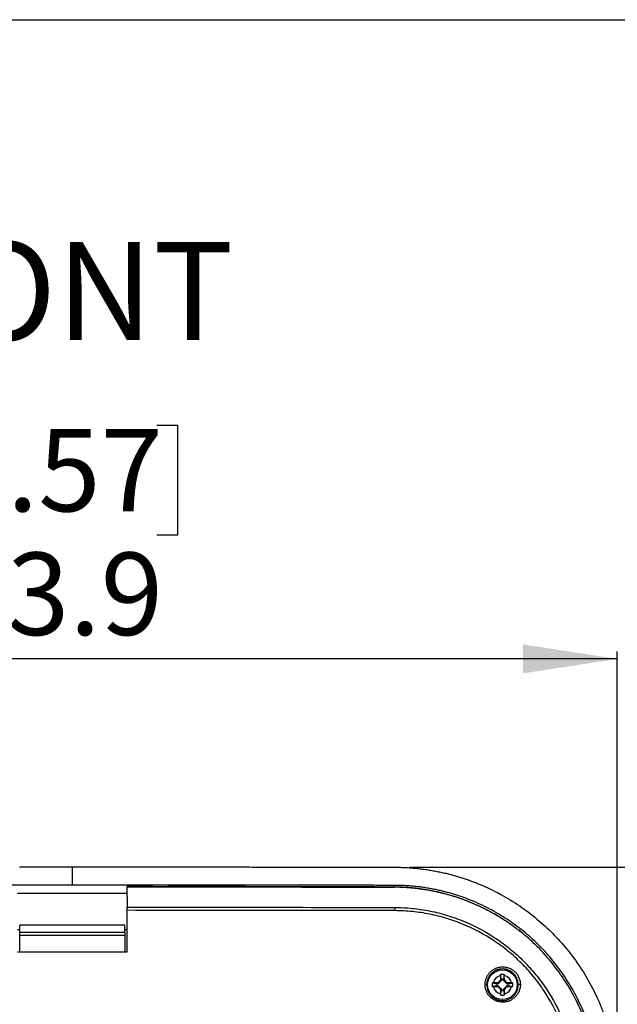
# Model space of a CAD drawing. Units: millimetres. Extents: x 69 to 1126, y 56 to 792.
# Drawn here: x 257 to 337, y 660 to 792 of the extents above; entities that cross this region are included whole.
import ezdxf

# ---------------------------------------------------------------- set-up
doc = ezdxf.new("R2010")
doc.units = ezdxf.units.MM
doc.layers.add('10', color=1, linetype='Continuous')
doc.layers.add('细实线层', color=7, linetype='Continuous')
doc.styles.add('SLDTEXTSTYLE0', font='TXT', dxfattribs={"width": 0.663})
doc.styles.add('SLDTEXTSTYLE3', font='TXT', dxfattribs={"width": 0.7})
doc.dimstyles.new('SLDDIMSTYLE0', dxfattribs={"dimtxt": 12.733073, "dimasz": 12.733073, "dimexe": 0, "dimexo": 0.0625, "dimgap": 3.183268, "dimtad": 1, "dimdec": 1, "dimlfac": 2, "dimrnd": 1e-09, "dimzin": 12, "dimdsep": 46, "dimtxsty": 'SLDTEXTSTYLE3', "dimsah": 1, "dimcen": 0.09, "dimadec": 0, "dimazin": 3, "dimtfac": 1, "dimtdec": 1, "dimtofl": 0, "dimtmove": 0, "dimatfit": 3, "dimfxl": 1, "dimfrac": 2, "dimtolj": 1, "dimtzin": 12, "dimarcsym": 0})

# ---------------------------------------------------------------- blocks, each defined once
blk = doc.blocks.new('_D')
at = {"layer": '10'}
for p, q in [((238.22, 737.74), (235.44, 737.74)), ((235.44, 737.74), (235.44, 722.92)), ((275.26, 737.74), (278.04, 737.74)), ((278.04, 737.74), (278.04, 722.92)), ((235.44, 722.92), (238.22, 722.92)), ((278.04, 722.92), (275.26, 722.92)), ((190.37, 650.14), (190.37, 707.25)), ((337.34, 650.14), (337.34, 707.25)), ((337.34, 706.25), (190.37, 706.25))]:
    blk.add_line(p, q, dxfattribs=at)
for points in [[(190.37, 706.25), (203.1, 704.3), (203.1, 708.21)], [(337.34, 706.25), (324.61, 708.21), (324.61, 704.3)]]:
    blk.add_solid(points, dxfattribs=at)
at = {"layer": '10', "char_height": 11.113, "attachment_point": 1, "style": 'SLDTEXTSTYLE3'}
for s, insert in [('11.57', (238.22, 737.25)), ('293.9', (238.22, 720.58))]:
    blk.add_mtext(s, dxfattribs=dict(at, insert=insert))
blk = doc.blocks.new('_D_1')
at = {"layer": '10'}
for p, q in [((309.32, 678.18), (382.8, 678.18)), ((381.8, 678.18), (381.8, 430.95)), ((350.31, 577.46), (350.31, 580.24)), ((350.31, 580.24), (365.13, 580.24)), ((365.13, 580.24), (365.13, 577.46)), ((350.31, 540.42), (350.31, 537.64)), ((365.13, 537.64), (365.13, 540.42)), ((350.31, 537.64), (365.13, 537.64)), ((309.32, 430.95), (382.8, 430.95))]:
    blk.add_line(p, q, dxfattribs=at)
for points in [[(381.8, 678.18), (379.84, 665.45), (383.76, 665.45)], [(381.8, 430.95), (383.76, 443.68), (379.84, 443.68)]]:
    blk.add_solid(points, dxfattribs=at)
at = {"layer": '10', "char_height": 11.113, "attachment_point": 1, "rotation": 89.9998, "style": 'SLDTEXTSTYLE3'}
for s, insert in [('19.47', (350.8, 540.42)), ('494.5', (367.47, 540.42))]:
    blk.add_mtext(s, dxfattribs=dict(at, insert=insert))

msp = doc.modelspace()

# ---------------------------------------------------------------- linework, layer by layer
at = {"color": 7, "linetype": 'Continuous', "lineweight": 25}
for p, q in [((271.239, 675.554), (271.239, 675.637)), ((271.239, 674.213), (271.239, 675.546)), ((274.739, 675.601), (274.739, 675.634)), ((274.739, 675.581), (274.741, 675.576)), ((307.187, 675.527), (307.191, 675.53)), ((307.197, 675.511), (307.204, 675.507)), ((271.239, 674.637), (256.465, 674.637)), ((270.939, 670.365), (256.765, 670.365)), ((256.765, 669.453), (256.765, 670.365)), ((270.939, 669.453), (270.939, 670.365)), ((256.465, 669.799), (256.765, 669.799)), ((270.939, 669.799), (271.239, 669.799)), ((321.597, 663.571), (321.598, 662.991)), ((321.718, 663.103), (321.599, 663.722)), ((322.104, 663.722), (321.985, 663.103)), ((322.106, 662.991), (322.105, 663.571)), ((320.477, 662.598), (321.096, 662.48)), ((321.096, 662.212), (320.478, 662.093)), ((321.208, 662.6), (320.628, 662.6)), ((320.628, 662.092), (321.208, 662.092)), ((321.258, 662.48), (321.096, 662.48)), ((321.096, 662.212), (321.258, 662.213)), ((321.598, 662.991), (321.208, 662.6)), ((321.258, 662.48), (321.208, 662.6)), ((321.258, 662.213), (321.208, 662.092)), ((321.208, 662.092), (321.599, 661.703)), ((321.718, 662.941), (321.258, 662.48)), ((321.258, 662.213), (321.719, 661.753)), ((321.718, 662.941), (321.598, 662.991)), ((321.718, 663.103), (321.718, 662.941)), ((321.986, 662.941), (321.985, 663.103)), ((321.986, 662.941), (322.106, 662.991)), ((322.446, 662.481), (321.986, 662.941)), ((321.986, 661.753), (322.447, 662.214)), ((322.496, 662.601), (322.106, 662.991)), ((322.107, 661.703), (322.496, 662.093)), ((322.446, 662.481), (322.496, 662.601)), ((322.608, 662.481), (322.446, 662.481)), ((322.447, 662.214), (322.496, 662.093)), ((322.447, 662.214), (322.608, 662.214)), ((323.076, 662.602), (322.496, 662.601)), ((322.496, 662.093), (323.076, 662.094)), ((323.227, 662.096), (322.608, 662.214)), ((321.719, 661.753), (321.599, 661.703)), ((321.599, 661.703), (321.599, 661.123)), ((321.601, 660.972), (321.719, 661.591)), ((321.719, 661.753), (321.719, 661.591)), ((321.987, 661.591), (321.986, 661.753)), ((321.986, 661.753), (322.107, 661.703)), ((321.987, 661.591), (322.106, 660.972)), ((322.107, 661.123), (322.107, 661.703))]:
    msp.add_line(p, q, dxfattribs=at)
at = {"color": 7, "linetype": 'Continuous', "lineweight": 25, "flags": 128}
msp.add_lwpolyline([(322.608, 662.481), (323.102, 662.576), (323.227, 662.6)], dxfattribs=at)
at = {"color": 7, "linetype": 'Continuous', "lineweight": 25}
msp.add_circle((321.852, 662.347), 2, dxfattribs=at)
for centre, radius, start, end in [((321.852, 662.347), 1.25, 101.76946, 168.32116), ((321.852, 662.347), 1.398, 79.63995, 100.45067), ((321.852, 662.347), 1.25, 11.76946, 78.32116), ((319.56, 661.954), 0.427, 66.9403, 96.3704), ((321.852, 662.347), 1.398, 169.63995, 190.45067), ((321.852, 662.347), 1.25, 191.76946, 258.32116), ((321.852, 662.347), 0.768, 170.00311, 190.08751), ((321.852, 662.347), 0.768, 80.00311, 100.08751), ((321.852, 662.347), 1.25, 281.76946, 348.32116), ((321.852, 662.347), 0.768, 350.00311, 10.08751), ((321.852, 662.347), 1.398, 349.63995, 10.45067), ((324.191, 661.736), 0.647, 83.35885, 109.27762), ((321.852, 662.347), 1.398, 259.63995, 280.45067), ((321.852, 662.347), 0.768, 260.00311, 280.08751)]:
    msp.add_arc(centre, radius, start, end, dxfattribs=at)
for points in [[(256.758, 678.227), (259.122, 678.227), (261.487, 678.227), (263.852, 678.227)], [(263.852, 678.227), (263.852, 677.41), (263.852, 676.593), (263.852, 675.776)], [(263.852, 675.776), (259.215, 675.776), (254.579, 675.776), (249.945, 675.776)], [(274.739, 675.581), (275.419, 675.58), (276.1, 675.579), (276.78, 675.579)], [(305.164, 675.518), (305.842, 675.516), (306.519, 675.513), (307.197, 675.511)], [(271.239, 674.213), (271.239, 673.747), (271.239, 673.28), (271.239, 672.813)], [(307.297, 672.764), (307.297, 672.764), (307.297, 672.764), (307.297, 672.764)], [(271.239, 666.792), (271.239, 668.654), (271.239, 670.515), (271.239, 672.376)], [(256.465, 666.792), (261.388, 666.792), (266.316, 666.792), (271.239, 666.792)]]:
    msp.add_open_spline(points, degree=3, dxfattribs=at)
for points, knots in [([(263.852, 678.228), (264.325, 678.228), (265.271, 678.228), (266.69, 678.228), (268.109, 678.228), (269.528, 678.228), (270.474, 678.228), (270.947, 678.228)], [0, 0, 0, 0, 0.1999884, 0.3999796, 0.5999767, 0.7999825, 1, 1, 1, 1]), ([(270.947, 678.226), (271.414, 678.226), (272.35, 678.225), (273.753, 678.225), (275.155, 678.224), (276.558, 678.223), (277.96, 678.222), (279.361, 678.222), (280.762, 678.221), (282.163, 678.219), (283.564, 678.218), (284.964, 678.217), (286.364, 678.216), (287.763, 678.214), (289.162, 678.212), (290.561, 678.211), (291.96, 678.209), (293.358, 678.207), (294.755, 678.205), (296.153, 678.203), (297.55, 678.201), (298.947, 678.198), (300.343, 678.196), (301.739, 678.193), (303.135, 678.19), (304.53, 678.188), (305.925, 678.184), (306.855, 678.182), (307.319, 678.181)], [0, 0, 0, 0, 0.0384837, 0.0769612, 0.1154332, 0.1539001, 0.1923625, 0.2308209, 0.2692759, 0.3077281, 0.3461779, 0.384626, 0.4230728, 0.461519, 0.499965, 0.5384115, 0.5768589, 0.6153078, 0.6537588, 0.6922123, 0.7306691, 0.7691295, 0.8075941, 0.8460635, 0.8845383, 0.9230189, 0.961506, 1, 1, 1, 1]), ([(307.319, 678.181), (307.449, 678.181), (307.709, 678.179), (308.096, 678.17), (308.481, 678.157), (308.864, 678.139), (309.244, 678.116), (309.621, 678.089), (309.994, 678.057), (310.365, 678.02), (310.733, 677.98), (311.097, 677.935), (311.457, 677.886), (311.814, 677.834), (312.167, 677.777), (312.517, 677.717), (312.862, 677.653), (313.203, 677.586), (313.541, 677.516), (313.874, 677.443), (314.203, 677.367), (314.527, 677.288), (314.847, 677.206), (315.163, 677.122), (315.474, 677.035), (315.781, 676.946), (316.083, 676.855), (316.38, 676.762), (316.672, 676.667), (316.96, 676.57), (317.243, 676.472), (317.521, 676.372), (317.794, 676.272), (318.063, 676.17), (318.326, 676.067), (318.585, 675.963), (319.702, 675.502), (321.615, 674.586), (324.18, 673.021), (326.511, 671.263), (328.651, 669.303), (330.602, 667.14), (332.356, 664.762), (333.863, 662.234), (334.795, 660.255), (335.328, 658.922), (335.572, 658.266), (335.803, 657.599), (336.021, 656.92), (336.224, 656.23), (336.411, 655.531), (336.583, 654.822), (336.738, 654.104), (336.877, 653.378), (336.998, 652.645), (337.102, 651.906), (337.187, 651.16), (337.254, 650.411), (337.302, 649.657), (337.332, 648.9), (337.336, 648.394), (337.338, 648.141)], [0, 0, 0, 0, 0.0083071, 0.0165655, 0.0247732, 0.0329285, 0.0410298, 0.0490754, 0.0570635, 0.0649926, 0.0728609, 0.080667, 0.0884092, 0.096086, 0.103696, 0.1112376, 0.1187094, 0.12611, 0.133438, 0.140692, 0.1478708, 0.154973, 0.1619975, 0.168943, 0.1758082, 0.1825922, 0.1892936, 0.1959116, 0.2024449, 0.2088926, 0.2152538, 0.2215274, 0.2277125, 0.2338083, 0.2398138, 0.2457284, 0.251551, 0.3167686, 0.38049, 0.4423349, 0.5019777, 0.5644412, 0.6269537, 0.6892273, 0.7509814, 0.7656625, 0.780495, 0.7954725, 0.8105881, 0.8258348, 0.8412053, 0.8566922, 0.8722878, 0.8879843, 0.9037737, 0.9196479, 0.9355986, 0.9516177, 0.9676965, 0.9838268, 1, 1, 1, 1]), ([(277.759, 675.778), (277.295, 675.778), (276.368, 675.778), (274.978, 675.778), (273.587, 675.778), (272.196, 675.778), (270.806, 675.778), (269.415, 675.778), (268.024, 675.778), (266.634, 675.778), (265.243, 675.778), (264.316, 675.778), (263.852, 675.778)], [0, 0, 0, 0, 0.1000394, 0.2000663, 0.3000822, 0.4000884, 0.5000864, 0.6000774, 0.7000629, 0.8000442, 0.9000228, 1, 1, 1, 1]), ([(271.239, 675.637), (271.619, 675.636), (272.389, 675.636), (273.556, 675.635), (274.342, 675.635), (274.739, 675.634)], [0, 0, 0, 0, 0.32604516, 0.65937729, 1, 1, 1, 1]), ([(271.239, 675.548), (271.702, 675.548), (272.629, 675.548), (274.018, 675.547), (275.407, 675.546), (276.796, 675.545), (278.185, 675.544), (279.573, 675.542), (280.961, 675.541), (282.348, 675.539), (283.735, 675.537), (285.122, 675.536), (286.509, 675.534), (287.895, 675.531), (289.281, 675.529), (290.667, 675.527), (292.052, 675.524), (293.437, 675.521), (294.822, 675.519), (296.206, 675.516), (297.59, 675.512), (298.974, 675.509), (300.357, 675.506), (301.74, 675.502), (303.123, 675.498), (304.505, 675.494), (305.887, 675.49), (306.808, 675.487), (307.269, 675.486)], [0, 0, 0, 0, 0.0384753, 0.0769452, 0.1154102, 0.1538708, 0.1923275, 0.230781, 0.2692317, 0.3076803, 0.3461272, 0.384573, 0.4230183, 0.4614635, 0.4999093, 0.5383561, 0.5768045, 0.6152552, 0.6537085, 0.6921651, 0.7306254, 0.7690902, 0.8075598, 0.8460348, 0.8845158, 0.9230033, 0.9614978, 1, 1, 1, 1]), ([(274.739, 675.634), (274.688, 675.634), (274.586, 675.632), (274.431, 675.62), (274.274, 675.6), (274.137, 675.576), (274.053, 675.555), (274.02, 675.547)], [0, 0, 0, 0, 0.21066644, 0.42457818, 0.64174066, 0.8621591, 1, 1, 1, 1]), ([(274.177, 675.547), (274.203, 675.552), (274.283, 675.568), (274.418, 675.585), (274.579, 675.598), (274.686, 675.6), (274.739, 675.601)], [0, 0, 0, 0, 0.1432248, 0.4334104, 0.7190005, 1, 1, 1, 1]), ([(274.741, 675.577), (274.695, 675.577), (274.594, 675.576), (274.453, 675.565), (274.359, 675.552), (274.318, 675.547)], [0, 0, 0, 0, 0.3264283, 0.7097571, 1, 1, 1, 1]), ([(274.734, 675.577), (274.735, 675.578), (274.735, 675.587), (274.737, 675.596), (274.738, 675.599), (274.739, 675.601)], [0, 0, 0, 0, 0.0745596, 0.5472616, 1, 1, 1, 1]), ([(274.739, 675.601), (275.192, 675.6), (276.098, 675.599), (277.455, 675.598), (278.813, 675.597), (280.169, 675.595), (281.524, 675.593), (282.879, 675.591), (284.233, 675.589), (285.587, 675.587), (286.939, 675.585), (288.291, 675.582), (289.642, 675.58), (291.894, 675.575), (295.048, 675.568), (298.426, 675.559), (301.129, 675.551), (303.154, 675.544), (305.174, 675.537), (306.519, 675.532), (307.191, 675.53)], [0, 0, 0, 0, 0.04176, 0.0835012, 0.125224, 0.1669291, 0.208617, 0.2502884, 0.2919437, 0.3335836, 0.3752086, 0.4168193, 0.4584162, 0.5, 0.6249271, 0.7500003, 0.8126523, 0.8752015, 0.9376501, 1, 1, 1, 1]), ([(274.741, 675.576), (274.741, 675.575), (274.742, 675.573), (274.743, 675.558), (274.744, 675.546)], [0, 0, 0, 0, 0.2205574, 1, 1, 1, 1]), ([(305.137, 675.518), (304.52, 675.52), (303.218, 675.525), (301.23, 675.531), (299.173, 675.537), (297.128, 675.543), (295.093, 675.548), (293.07, 675.553), (291.046, 675.557), (289.093, 675.561), (287.212, 675.565), (285.403, 675.568), (283.593, 675.571), (281.783, 675.573), (279.972, 675.576), (278.314, 675.577), (277.26, 675.579), (276.81, 675.579)], [0, 0, 0, 0, 0.065548, 0.1383021, 0.2110564, 0.2838107, 0.3552656, 0.4267203, 0.498175, 0.5696293, 0.6334268, 0.6972237, 0.761021, 0.824819, 0.8886174, 0.9524159, 1, 1, 1, 1]), ([(307.319, 675.737), (306.851, 675.739), (305.915, 675.741), (304.51, 675.744), (303.105, 675.746), (301.7, 675.749), (300.294, 675.752), (298.888, 675.754), (297.482, 675.756), (296.075, 675.759), (294.668, 675.761), (293.261, 675.763), (291.853, 675.764), (290.445, 675.766), (289.037, 675.768), (287.629, 675.769), (286.22, 675.771), (284.81, 675.772), (283.401, 675.773), (281.991, 675.775), (280.58, 675.776), (279.17, 675.777), (278.229, 675.777), (277.759, 675.778)], [0, 0, 0, 0, 0.0476658, 0.0953226, 0.1429711, 0.1906121, 0.2382461, 0.2858739, 0.3334961, 0.3811134, 0.4287265, 0.4763361, 0.5239427, 0.5715472, 0.6191502, 0.6667523, 0.7143542, 0.7619566, 0.8095602, 0.8571657, 0.9047737, 0.9523849, 1, 1, 1, 1]), ([(307.166, 675.486), (307.167, 675.49), (307.171, 675.502), (307.177, 675.516), (307.182, 675.522), (307.184, 675.525)], [0, 0, 0, 0, 0.1962373, 0.6048281, 1, 1, 1, 1]), ([(307.191, 675.53), (307.202, 675.54), (307.225, 675.562), (307.253, 675.591), (307.276, 675.619), (307.294, 675.646), (307.308, 675.671), (307.317, 675.695), (307.321, 675.717), (307.319, 675.731), (307.319, 675.737)], [0, 0, 0, 0, 0.1250409, 0.2500646, 0.3750739, 0.5000715, 0.6250602, 0.7500427, 0.8750217, 1, 1, 1, 1]), ([(307.191, 675.53), (307.373, 675.528), (307.738, 675.525), (308.284, 675.506), (308.828, 675.477), (309.371, 675.437), (309.911, 675.387), (310.438, 675.327), (310.952, 675.259), (311.453, 675.183), (311.95, 675.098), (312.444, 675.005), (312.943, 674.901), (313.448, 674.786), (313.957, 674.659), (314.461, 674.524), (314.96, 674.38), (315.452, 674.228), (315.929, 674.071), (316.391, 673.909), (316.837, 673.745), (317.278, 673.573), (317.711, 673.396), (318.141, 673.212), (318.567, 673.02), (318.989, 672.823), (319.403, 672.62), (319.81, 672.412), (320.209, 672.199), (320.601, 671.983), (320.998, 671.755), (321.4, 671.515), (321.804, 671.264), (322.2, 671.009), (322.586, 670.751), (322.963, 670.49), (323.33, 670.227), (323.688, 669.961), (324.028, 669.701), (324.247, 669.526), (324.352, 669.443)], [0, 0, 0, 0, 0.0295843, 0.059112, 0.0885733, 0.1179584, 0.1472573, 0.1764604, 0.2038982, 0.2312341, 0.2584601, 0.2855683, 0.3125508, 0.3410227, 0.3693355, 0.3974804, 0.4254487, 0.4532318, 0.4808213, 0.5066497, 0.5322922, 0.5577421, 0.5829933, 0.6080394, 0.6333243, 0.6583843, 0.6832137, 0.7078067, 0.7321579, 0.756262, 0.7801139, 0.8060539, 0.8316768, 0.8569766, 0.8819478, 0.9065852, 0.9308839, 0.9548391, 0.9784466, 1, 1, 1, 1]), ([(313.853, 674.662), (313.811, 674.673), (313.631, 674.719), (313.316, 674.794), (312.907, 674.887), (312.497, 674.972), (312.081, 675.053), (311.658, 675.127), (311.228, 675.197), (310.793, 675.26), (310.35, 675.316), (309.894, 675.367), (309.425, 675.411), (308.942, 675.449), (308.452, 675.477), (307.955, 675.497), (307.539, 675.508), (307.288, 675.508), (307.204, 675.508)], [0, 0, 0, 0, 0.019381, 0.0828577, 0.14429, 0.2065437, 0.2696187, 0.3335149, 0.3982322, 0.4637708, 0.530131, 0.5973134, 0.6685773, 0.7407447, 0.8138146, 0.8877847, 0.9626523, 1, 1, 1, 1]), ([(307.204, 675.507), (307.206, 675.507), (307.211, 675.506), (307.216, 675.493), (307.219, 675.486)], [0, 0, 0, 0, 0.372048, 1, 1, 1, 1]), ([(334.69, 648.036), (334.689, 648.159), (334.687, 648.404), (334.679, 648.771), (334.665, 649.137), (334.647, 649.503), (334.624, 649.868), (334.596, 650.233), (334.563, 650.597), (334.525, 650.961), (334.483, 651.325), (334.435, 651.687), (334.383, 652.049), (334.326, 652.411), (334.264, 652.772), (334.197, 653.133), (334.061, 653.811), (333.832, 654.8), (333.466, 656.09), (333.037, 657.363), (332.377, 659.049), (331.385, 661.114), (330.171, 663.085), (329.084, 664.596), (328.216, 665.689), (327.308, 666.722), (326.043, 668.02), (324.322, 669.526), (322.469, 670.85), (320.925, 671.799), (319.768, 672.436), (318.587, 673.012), (317.375, 673.53), (316.139, 673.991), (314.887, 674.392), (313.814, 674.679), (312.926, 674.881), (312.224, 675.022), (311.52, 675.145), (310.815, 675.249), (310.109, 675.335), (309.401, 675.402), (308.692, 675.45), (307.981, 675.481), (307.506, 675.486), (307.269, 675.489)], [0, 0, 0, 0, 0.0085738, 0.0171351, 0.0256856, 0.0342267, 0.04276, 0.051287, 0.0598093, 0.0683284, 0.0768459, 0.0853633, 0.0938822, 0.1024041, 0.1109306, 0.1194633, 0.1280036, 0.1591561, 0.1902722, 0.2214274, 0.2526971, 0.3162554, 0.3805052, 0.4133402, 0.4456342, 0.4774688, 0.5089292, 0.5715743, 0.6362672, 0.6671148, 0.6977497, 0.7282455, 0.758677, 0.7896244, 0.8201859, 0.8504316, 0.8671576, 0.883831, 0.9004626, 0.9170636, 0.9336451, 0.9502184, 0.9667945, 0.9833847, 1, 1, 1, 1]), ([(334.889, 648.151), (334.889, 648.271), (334.888, 648.511), (334.88, 648.87), (334.868, 649.229), (334.852, 649.587), (334.831, 649.945), (334.805, 650.301), (334.775, 650.657), (334.74, 651.011), (334.7, 651.365), (334.657, 651.717), (334.608, 652.068), (334.556, 652.417), (334.499, 652.765), (334.437, 653.111), (334.372, 653.455), (334.302, 653.798), (334.228, 654.138), (334.15, 654.476), (334.068, 654.813), (333.983, 655.147), (333.893, 655.478), (333.8, 655.807), (333.703, 656.134), (333.602, 656.458), (333.498, 656.78), (333.39, 657.099), (333.279, 657.415), (333.165, 657.728), (333.047, 658.038), (332.927, 658.346), (332.508, 659.376), (331.696, 661.1), (330.311, 663.421), (328.7, 665.604), (326.908, 667.591), (324.944, 669.388), (322.806, 670.999), (320.457, 672.432), (318.622, 673.312), (317.421, 673.801), (316.911, 673.997), (316.382, 674.188), (315.835, 674.374), (315.27, 674.551), (314.688, 674.721), (314.09, 674.881), (313.475, 675.031), (312.844, 675.169), (312.197, 675.295), (311.537, 675.407), (310.862, 675.504), (310.175, 675.586), (309.476, 675.651), (308.766, 675.699), (308.045, 675.73), (307.562, 675.735), (307.319, 675.737)], [0, 0, 0, 0, 0.00834331, 0.01667708, 0.02500017, 0.03331143, 0.04160969, 0.04989382, 0.05816266, 0.06641507, 0.07464992, 0.08286607, 0.0910624, 0.09923777, 0.10739108, 0.11552123, 0.12362711, 0.13170764, 0.13976173, 0.14778833, 0.15578638, 0.16375483, 0.17169265, 0.17959882, 0.18747235, 0.19531224, 0.20311751, 0.21088721, 0.21862039, 0.22631613, 0.23397351, 0.24159164, 0.24916965, 0.31094313, 0.37322282, 0.4357272, 0.4981676, 0.55779344, 0.61953006, 0.6830553, 0.74799527, 0.7602867, 0.7729404, 0.78594912, 0.79930507, 0.81299993, 0.82702481, 0.84137028, 0.85602636, 0.87098253, 0.88622772, 0.90175032, 0.91753823, 0.93357883, 0.94985905, 0.96636534, 0.98308376, 1, 1, 1, 1]), ([(271.239, 672.813), (277.265, 672.805), (283.284, 672.797), (295.311, 672.78), (301.311, 672.772), (307.297, 672.764)], [0, 0, 0, 0, 0.5, 0.5, 1, 1, 1, 1]), ([(271.239, 672.376), (271.239, 672.436), (271.239, 672.494), (271.239, 672.601), (271.239, 672.648), (271.239, 672.768), (271.239, 672.813), (271.239, 672.813)], [0, 0, 0, 0, 0.25, 0.25, 0.5, 0.5, 1, 1, 1, 1]), ([(307.297, 672.764), (307.304, 672.764), (307.311, 672.753), (307.323, 672.711), (307.329, 672.68), (307.343, 672.561), (307.349, 672.449), (307.35, 672.331)], [0, 0, 0, 0, 0.25, 0.25, 0.5, 0.5, 1, 1, 1, 1]), ([(307.297, 672.764), (307.702, 672.758), (308.107, 672.75), (308.913, 672.711), (309.314, 672.679), (310.51, 672.556), (311.301, 672.438), (312.87, 672.125), (313.646, 671.929), (314.801, 671.576), (315.184, 671.449), (315.946, 671.174), (316.325, 671.027), (318.191, 670.249), (319.606, 669.491), (321.614, 668.155), (322.264, 667.675), (323.209, 666.903), (323.518, 666.638), (324.12, 666.094), (324.414, 665.815), (325.272, 664.957), (325.814, 664.357), (326.584, 663.416), (326.834, 663.096), (327.318, 662.441), (327.552, 662.108), (328.677, 660.424), (329.437, 659.007), (330.366, 656.779), (330.64, 656.019), (331.114, 654.463), (331.31, 653.679), (331.629, 652.102), (331.751, 651.309), (331.865, 650.109), (331.891, 649.708), (331.926, 648.903), (331.936, 648.499), (331.946, 648.095)], [0, 0, 0, 0, 0.03125, 0.03125, 0.0625, 0.0625, 0.125, 0.125, 0.1875, 0.1875, 0.21875, 0.21875, 0.25, 0.25, 0.375, 0.375, 0.4375, 0.4375, 0.46875, 0.46875, 0.5, 0.5, 0.5625, 0.5625, 0.59375, 0.59375, 0.625, 0.625, 0.75, 0.75, 0.8125, 0.8125, 0.875, 0.875, 0.9375, 0.9375, 0.96875, 0.96875, 1, 1, 1, 1]), ([(307.35, 672.331), (301.355, 672.338), (295.347, 672.345), (283.304, 672.36), (277.273, 672.368), (271.239, 672.376)], [0, 0, 0, 0, 0.5, 0.5, 1, 1, 1, 1]), ([(331.529, 648.146), (331.519, 648.542), (331.509, 648.938), (331.475, 649.728), (331.45, 650.122), (331.338, 651.299), (331.219, 652.077), (330.907, 653.625), (330.714, 654.393), (330.249, 655.92), (329.98, 656.666), (329.068, 658.852), (328.322, 660.242), (327.217, 661.894), (326.987, 662.221), (326.512, 662.863), (326.267, 663.177), (325.511, 664.1), (324.978, 664.688), (324.135, 665.529), (323.847, 665.803), (323.256, 666.336), (322.952, 666.596), (322.024, 667.353), (321.386, 667.823), (319.414, 669.132), (318.025, 669.874), (316.194, 670.635), (315.822, 670.779), (315.073, 671.048), (314.698, 671.172), (313.566, 671.517), (312.804, 671.708), (311.268, 672.014), (310.493, 672.128), (309.322, 672.248), (308.93, 672.28), (308.142, 672.317), (307.746, 672.324), (307.35, 672.331)], [0, 0, 0, 0, 0.03125, 0.03125, 0.0625, 0.0625, 0.125, 0.125, 0.1875, 0.1875, 0.25, 0.25, 0.375, 0.375, 0.40625, 0.40625, 0.4375, 0.4375, 0.5, 0.5, 0.53125, 0.53125, 0.5625, 0.5625, 0.625, 0.625, 0.75, 0.75, 0.78125, 0.78125, 0.8125, 0.8125, 0.875, 0.875, 0.9375, 0.9375, 0.96875, 0.96875, 1, 1, 1, 1]), ([(256.765, 669.453), (257.373, 669.451), (258.588, 669.448), (260.412, 669.445), (262.237, 669.443), (264.065, 669.443), (265.892, 669.444), (267.647, 669.446), (269.33, 669.449), (270.403, 669.451), (270.939, 669.453)], [0, 0, 0, 0, 0.1285786, 0.2571603, 0.386085, 0.5150128, 0.6439432, 0.7728768, 0.8864373, 1, 1, 1, 1]), ([(256.765, 668.977), (256.765, 668.991), (256.765, 669.019), (256.765, 669.06), (256.765, 669.101), (256.765, 669.142), (256.765, 669.18), (256.765, 669.217), (256.765, 669.252), (256.765, 669.285), (256.765, 669.316), (256.765, 669.344), (256.765, 669.37), (256.765, 669.393), (256.765, 669.414), (256.765, 669.431), (256.765, 669.445), (256.765, 669.45), (256.765, 669.453)], [0, 0, 0, 0, 0.0599394, 0.1198787, 0.1815596, 0.2432406, 0.3031799, 0.3631192, 0.4247995, 0.4864797, 0.5464258, 0.6063719, 0.668059, 0.729746, 0.7961144, 0.8624828, 0.9312414, 1, 1, 1, 1]), ([(256.765, 666.792), (256.765, 667.221), (256.765, 667.949), (256.765, 668.677), (256.765, 668.977)], [0, 0, 0, 0, 0.5878296, 1, 1, 1, 1]), ([(270.939, 668.977), (270.403, 668.976), (269.332, 668.973), (267.651, 668.97), (265.895, 668.968), (264.065, 668.967), (262.235, 668.968), (260.409, 668.97), (258.585, 668.973), (257.372, 668.976), (256.765, 668.977)], [0, 0, 0, 0, 0.1133804, 0.226763, 0.3558636, 0.4849673, 0.6140623, 0.7431604, 0.8715786, 1, 1, 1, 1]), ([(270.939, 669.453), (270.939, 669.45), (270.939, 669.446), (270.939, 669.434), (270.939, 669.42), (270.939, 669.402), (270.939, 669.381), (270.939, 669.357), (270.939, 669.33), (270.939, 669.3), (270.939, 669.268), (270.939, 669.234), (270.939, 669.198), (270.939, 669.158), (270.939, 669.116), (270.939, 669.071), (270.939, 669.025), (270.939, 668.993), (270.939, 668.977)], [0, 0, 0, 0, 0.0599628, 0.1199255, 0.1816302, 0.2433349, 0.3032977, 0.3632605, 0.4249657, 0.4866708, 0.5466286, 0.6065864, 0.6682866, 0.7299869, 0.7962973, 0.8626076, 0.9313038, 1, 1, 1, 1]), ([(270.939, 668.977), (270.939, 668.862), (270.939, 668.222), (270.939, 667.493), (270.939, 666.881), (270.939, 666.792)], [0, 0, 0, 0, 0.1590336, 0.8785107, 1, 1, 1, 1]), ([(319.513, 662.378), (319.513, 662.536), (319.528, 662.69), (319.588, 662.993), (319.634, 663.143), (319.752, 663.429), (319.825, 663.565), (319.995, 663.822), (320.094, 663.943), (320.311, 664.161), (320.429, 664.259), (320.685, 664.432), (320.822, 664.507), (321.105, 664.626), (321.252, 664.672), (321.557, 664.736), (321.711, 664.753), (321.943, 664.755), (322.02, 664.752), (322.175, 664.738), (322.253, 664.728), (322.483, 664.684), (322.633, 664.641), (322.922, 664.524), (323.063, 664.45), (323.325, 664.279), (323.446, 664.181), (323.671, 663.959), (323.772, 663.837), (323.947, 663.578), (324.022, 663.439), (324.143, 663.148), (324.189, 662.999), (324.25, 662.694), (324.266, 662.536), (324.266, 662.379)], [0, 0, 0, 0, 0.0625, 0.0625, 0.125, 0.125, 0.1875, 0.1875, 0.25, 0.25, 0.3125, 0.3125, 0.375, 0.375, 0.4375, 0.4375, 0.5, 0.5, 0.53125, 0.53125, 0.5625, 0.5625, 0.625, 0.625, 0.6875, 0.6875, 0.75, 0.75, 0.8125, 0.8125, 0.875, 0.875, 0.9375, 0.9375, 1, 1, 1, 1]), ([(323.977, 662.347), (323.977, 662.488), (323.963, 662.629), (323.908, 662.902), (323.867, 663.036), (323.758, 663.296), (323.691, 663.421), (323.534, 663.653), (323.443, 663.763), (323.242, 663.961), (323.133, 664.048), (322.898, 664.202), (322.772, 664.268), (322.512, 664.372), (322.379, 664.41), (322.104, 664.462), (321.964, 664.473), (321.688, 664.47), (321.551, 664.455), (321.278, 664.398), (321.147, 664.356), (320.895, 664.249), (320.772, 664.182), (320.544, 664.027), (320.439, 663.94), (320.246, 663.745), (320.158, 663.637), (320.006, 663.408), (319.941, 663.286), (319.835, 663.031), (319.795, 662.896), (319.741, 662.626), (319.727, 662.488), (319.727, 662.347)], [0, 0, 0, 0, 0.0625, 0.0625, 0.125, 0.125, 0.1875, 0.1875, 0.25, 0.25, 0.3125, 0.3125, 0.375, 0.375, 0.4375, 0.4375, 0.5, 0.5, 0.5625, 0.5625, 0.625, 0.625, 0.6875, 0.6875, 0.75, 0.75, 0.8125, 0.8125, 0.875, 0.875, 0.9375, 0.9375, 1, 1, 1, 1]), ([(321.599, 663.722), (321.598, 663.697), (321.597, 663.647), (321.597, 663.596), (321.597, 663.571)], [0, 0, 0, 0, 0.4976066, 1, 1, 1, 1]), ([(322.105, 663.571), (322.105, 663.596), (322.105, 663.647), (322.104, 663.697), (322.104, 663.722)], [0, 0, 0, 0, 0.49760948, 1, 1, 1, 1]), ([(324.266, 662.379), (324.266, 662.222), (324.25, 662.067), (324.19, 661.765), (324.145, 661.614), (324.026, 661.328), (323.954, 661.193), (323.784, 660.936), (323.685, 660.815), (323.468, 660.597), (323.35, 660.499), (323.095, 660.326), (322.958, 660.251), (322.675, 660.131), (322.528, 660.085), (322.222, 660.021), (322.069, 660.005), (321.837, 660.002), (321.759, 660.005), (321.604, 660.019), (321.526, 660.029), (321.296, 660.073), (321.147, 660.116), (320.857, 660.233), (320.716, 660.307), (320.454, 660.478), (320.333, 660.576), (320.108, 660.798), (320.007, 660.92), (319.832, 661.179), (319.757, 661.318), (319.635, 661.609), (319.59, 661.758), (319.528, 662.064), (319.513, 662.221), (319.513, 662.378)], [0, 0, 0, 0, 0.0625, 0.0625, 0.125, 0.125, 0.1875, 0.1875, 0.25, 0.25, 0.3125, 0.3125, 0.375, 0.375, 0.4375, 0.4375, 0.5, 0.5, 0.53125, 0.53125, 0.5625, 0.5625, 0.625, 0.625, 0.6875, 0.6875, 0.75, 0.75, 0.8125, 0.8125, 0.875, 0.875, 0.9375, 0.9375, 1, 1, 1, 1]), ([(319.727, 662.347), (319.727, 662.206), (319.741, 662.065), (319.796, 661.791), (319.837, 661.658), (319.946, 661.397), (320.013, 661.273), (320.17, 661.041), (320.261, 660.931), (320.463, 660.733), (320.572, 660.645), (320.806, 660.492), (320.933, 660.426), (321.193, 660.322), (321.326, 660.283), (321.601, 660.232), (321.741, 660.22), (322.017, 660.224), (322.155, 660.239), (322.428, 660.297), (322.559, 660.338), (322.811, 660.446), (322.933, 660.512), (323.161, 660.667), (323.266, 660.755), (323.459, 660.949), (323.547, 661.058), (323.699, 661.287), (323.763, 661.408), (323.869, 661.664), (323.91, 661.798), (323.963, 662.068), (323.977, 662.206), (323.977, 662.347)], [0, 0, 0, 0, 0.0625, 0.0625, 0.125, 0.125, 0.1875, 0.1875, 0.25, 0.25, 0.3125, 0.3125, 0.375, 0.375, 0.4375, 0.4375, 0.5, 0.5, 0.5625, 0.5625, 0.625, 0.625, 0.6875, 0.6875, 0.75, 0.75, 0.8125, 0.8125, 0.875, 0.875, 0.9375, 0.9375, 1, 1, 1, 1]), ([(320.628, 662.6), (320.603, 662.6), (320.552, 662.6), (320.502, 662.599), (320.477, 662.598)], [0, 0, 0, 0, 0.4976095, 1, 1, 1, 1]), ([(320.478, 662.093), (320.502, 662.093), (320.552, 662.092), (320.603, 662.092), (320.628, 662.092)], [0, 0, 0, 0, 0.4976066, 1, 1, 1, 1]), ([(323.227, 662.6), (323.202, 662.601), (323.152, 662.602), (323.101, 662.602), (323.076, 662.602)], [0, 0, 0, 0, 0.4976066, 1, 1, 1, 1]), ([(323.076, 662.094), (323.101, 662.094), (323.152, 662.094), (323.202, 662.095), (323.227, 662.096)], [0, 0, 0, 0, 0.4976095, 1, 1, 1, 1]), ([(321.599, 661.123), (321.599, 661.098), (321.599, 661.047), (321.6, 660.997), (321.601, 660.972)], [0, 0, 0, 0, 0.4976095, 1, 1, 1, 1]), ([(322.106, 660.972), (322.106, 660.997), (322.107, 661.047), (322.107, 661.098), (322.107, 661.123)], [0, 0, 0, 0, 0.4976066, 1, 1, 1, 1])]:
    msp.add_open_spline(points, degree=3, knots=knots, dxfattribs=at)
at = {"layer": '细实线层'}
msp.add_line((100.309, 792.385), (1050.015, 792.385), dxfattribs=at)

# ---------------------------------------------------------------- texts
at = {"layer": '10', "insert": (226.897, 762.44), "char_height": 13.2292, "attachment_point": 1, "style": 'SLDTEXTSTYLE0'}
msp.add_mtext('FRONT', dxfattribs=at)

# ---------------------------------------------------------------- dimensions: what is measured, and where the dimension line sits
at = {"layer": '10'}
dim = msp.add_linear_dim(base=(190.366, 706.254), p1=(337.338, 648.141), p2=(190.366, 648.141), dimstyle='SLDDIMSTYLE0', dxfattribs=at)
dim.commit()
dim.dimension.update_dxf_attribs({"geometry": '_D', "text_midpoint": (256.741, 706.254), "dimtype": 160})
dim = msp.add_linear_dim(base=(381.796, 430.952), p1=(307.319, 678.181), p2=(307.319, 430.952), angle=89.99981, dimstyle='SLDDIMSTYLE0', dxfattribs=at)
dim.commit()
dim.dimension.update_dxf_attribs({"geometry": '_D_1', "text_midpoint": (381.797, 558.939), "dimtype": 160})

doc.saveas('drawing.dxf')
